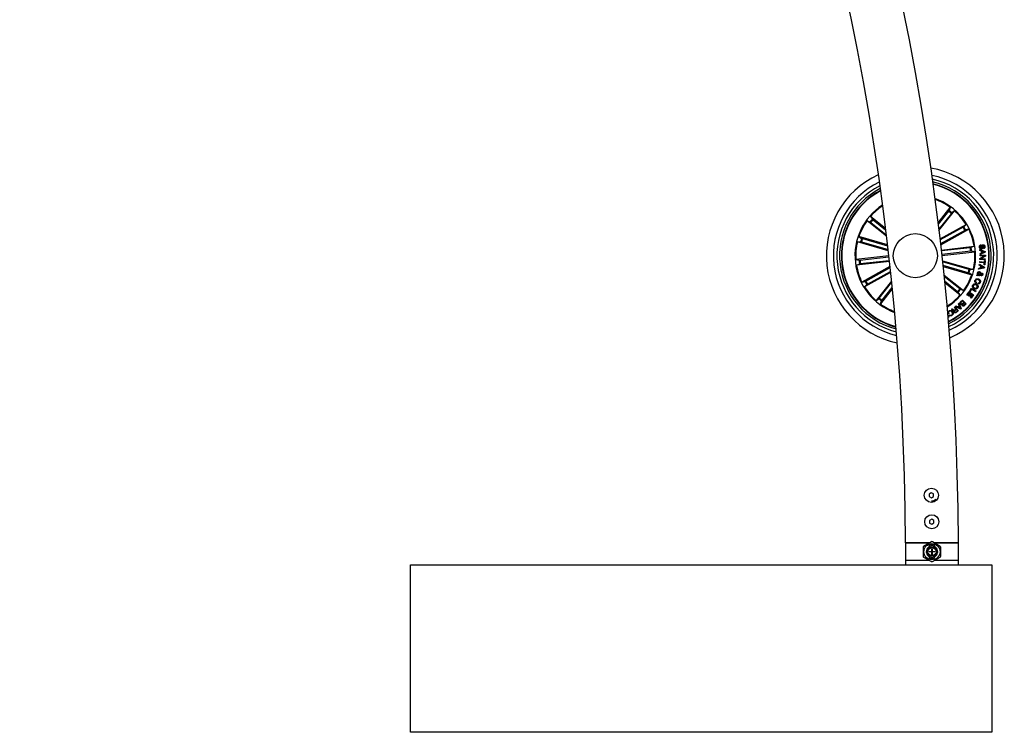
# Model space of a CAD drawing. Units: millimetres. Extents: x 0 to 1457, y 0 to 1030.
# Drawn here: x 771 to 827, y 373 to 413 of the extents above; entities that cross this region are included whole.
import ezdxf

# ---------------------------------------------------------------- set-up
doc = ezdxf.new("R2010")
doc.units = ezdxf.units.MM
doc.header["$LTSCALE"] = 10
doc.layers.add('S&C_vistas', color=1, linetype='Continuous')

msp = doc.modelspace()

# ---------------------------------------------------------------- linework, layer by layer
at = {"layer": 'S&C_vistas', "color": 7, "linetype": 'Continuous'}
for p, q in [((823.033, 401.871), (823.728, 402.743)), ((823.631, 402.532), (823.042, 401.795)), ((823.787, 402.408), (823.076, 401.518)), ((823.086, 401.441), (823.97, 402.55)), ((823.728, 402.743), (823.66, 402.572)), ((823.97, 402.55), (823.819, 402.445)), ((820.103, 401.116), (819.006, 401.991)), ((819.006, 401.991), (819.177, 401.922)), ((820.049, 401.555), (819.199, 402.232)), ((819.199, 402.232), (819.304, 402.081)), ((819.217, 401.893), (820.094, 401.194)), ((819.341, 402.049), (820.059, 401.476)), ((823.144, 400.956), (824.625, 401.775)), ((824.454, 401.618), (823.151, 400.897)), ((824.55, 401.444), (823.176, 400.684)), ((823.182, 400.625), (824.774, 401.504)), ((824.625, 401.775), (824.496, 401.643)), ((824.774, 401.504), (824.595, 401.465)), ((818.455, 400.792), (818.639, 400.794)), ((820.201, 400.289), (818.455, 400.792)), ((820.162, 400.622), (818.541, 401.089)), ((818.541, 401.089), (818.695, 400.99)), ((818.687, 400.783), (820.194, 400.349)), ((818.742, 400.974), (820.169, 400.563)), ((823.217, 400.327), (825.082, 400.538)), ((824.865, 400.458), (823.223, 400.273)), ((824.887, 400.26), (823.245, 400.075)), ((823.251, 400.02), (825.117, 400.23)), ((825.082, 400.538), (824.913, 400.465)), ((825.117, 400.23), (824.936, 400.263)), ((825.404, 400.299), (825.402, 400.35)), ((825.402, 400.35), (825.709, 400.249)), ((825.497, 400.267), (825.404, 400.299)), ((825.414, 400.122), (825.503, 400.158)), ((825.418, 400.066), (825.414, 400.122)), ((825.712, 400.197), (825.418, 400.066)), ((825.472, 400.623), (825.478, 400.576)), ((825.503, 400.158), (825.497, 400.267)), ((825.536, 400.256), (825.541, 400.173)), ((825.661, 400.22), (825.536, 400.256)), ((825.541, 400.173), (825.661, 400.22)), ((825.606, 400.401), (825.6, 400.447)), ((825.709, 400.249), (825.712, 400.197)), ((820.235, 399.991), (818.37, 399.781)), ((818.37, 399.781), (818.551, 399.748)), ((820.27, 399.684), (818.405, 399.474)), ((818.6, 399.752), (820.242, 399.937)), ((818.622, 399.554), (820.264, 399.739)), ((823.284, 399.723), (825.032, 399.219)), ((824.8, 399.229), (823.291, 399.664)), ((825.395, 399.62), (825.4, 399.668)), ((825.657, 399.593), (825.395, 399.62)), ((825.4, 399.668), (825.662, 399.641)), ((825.411, 399.85), (825.653, 399.989)), ((825.411, 399.795), (825.411, 399.85)), ((825.713, 399.787), (825.411, 399.795)), ((825.416, 399.996), (825.417, 400.043)), ((825.653, 399.989), (825.416, 399.996)), ((825.417, 400.043), (825.72, 400.035)), ((825.718, 399.982), (825.475, 399.841)), ((825.475, 399.841), (825.714, 399.834)), ((825.647, 399.494), (825.657, 399.593)), ((825.662, 399.641), (825.672, 399.74)), ((825.672, 399.74), (825.712, 399.736)), ((825.712, 399.736), (825.687, 399.49)), ((825.714, 399.834), (825.713, 399.787)), ((825.72, 400.035), (825.718, 399.982)), ((818.405, 399.474), (818.573, 399.546)), ((820.303, 399.386), (818.713, 398.507)), ((820.339, 399.053), (818.862, 398.237)), ((818.936, 398.568), (820.309, 399.327)), ((819.033, 398.394), (820.333, 399.112)), ((824.745, 399.038), (823.314, 399.45)), ((823.32, 399.391), (824.946, 398.922)), ((824.946, 398.922), (824.792, 399.022)), ((825.032, 399.219), (824.848, 399.217)), ((825.653, 399.304), (825.337, 399.243)), ((825.337, 399.243), (825.346, 399.3)), ((825.346, 399.3), (825.441, 399.315)), ((825.375, 399.471), (825.387, 399.523)), ((825.459, 399.42), (825.375, 399.471)), ((825.387, 399.523), (825.663, 399.357)), ((825.441, 399.315), (825.459, 399.42)), ((825.497, 399.398), (825.483, 399.322)), ((825.483, 399.322), (825.607, 399.34)), ((825.607, 399.34), (825.497, 399.398)), ((825.687, 399.49), (825.647, 399.494)), ((825.663, 399.357), (825.653, 399.304)), ((818.713, 398.507), (818.892, 398.546)), ((820.391, 398.558), (819.517, 397.462)), ((819.7, 397.603), (820.399, 398.48)), ((823.371, 398.905), (824.48, 398.021)), ((824.27, 398.118), (823.379, 398.828)), ((824.146, 397.963), (823.408, 398.551)), ((823.416, 398.475), (824.288, 397.779)), ((825.219, 398.484), (825.201, 398.439)), ((825.234, 398.863), (825.251, 398.915)), ((825.321, 398.897), (825.234, 398.863)), ((825.251, 398.915), (825.296, 398.931)), ((825.283, 398.41), (825.301, 398.455)), ((825.33, 398.949), (825.426, 398.99)), ((825.429, 398.945), (825.362, 398.919)), ((825.404, 398.9), (825.391, 398.855)), ((818.862, 398.237), (818.991, 398.368)), ((820.436, 398.119), (819.758, 397.269)), ((819.856, 397.479), (820.428, 398.197)), ((824.288, 397.779), (824.183, 397.93)), ((824.48, 398.021), (824.31, 398.089)), ((824.666, 397.777), (824.794, 397.959)), ((824.798, 397.892), (824.7, 397.753)), ((824.794, 397.959), (825.046, 397.781)), ((824.875, 397.838), (824.798, 397.892)), ((824.812, 397.983), (824.921, 398.162)), ((824.846, 397.963), (824.812, 397.983)), ((824.929, 398.099), (824.846, 397.963)), ((824.921, 398.162), (825.182, 398.002)), ((825.157, 397.96), (824.929, 398.099)), ((825.182, 398.002), (825.157, 397.96)), ((819.517, 397.462), (819.668, 397.566)), ((819.758, 397.269), (819.827, 397.439)), ((824.315, 397.384), (824.417, 397.486)), ((824.413, 397.44), (824.339, 397.366)), ((824.49, 397.362), (824.413, 397.44)), ((824.417, 397.486), (824.628, 397.274)), ((824.422, 397.295), (824.49, 397.362)), ((824.511, 397.341), (824.451, 397.281)), ((824.582, 397.271), (824.511, 397.341)), ((824.7, 397.753), (824.666, 397.777)), ((824.784, 397.709), (824.875, 397.838)), ((824.818, 397.685), (824.784, 397.709)), ((824.909, 397.814), (824.818, 397.685)), ((824.884, 397.624), (824.981, 397.762)), ((824.918, 397.6), (824.884, 397.624)), ((824.981, 397.762), (824.909, 397.814)), ((825.046, 397.781), (824.918, 397.6)), ((823.805, 396.965), (823.842, 396.991)), ((823.968, 396.923), (824.049, 396.981)), ((823.972, 397.086), (824.001, 397.107)), ((824.049, 396.981), (823.972, 397.086)), ((824.067, 396.956), (823.996, 396.904)), ((824.001, 397.107), (824.178, 396.865)), ((824.023, 397.123), (824.058, 397.157)), ((824.308, 396.97), (824.023, 397.123)), ((824.046, 396.807), (824.131, 396.869)), ((824.058, 397.157), (824.142, 397.107)), ((824.178, 396.865), (824.064, 396.781)), ((824.131, 396.869), (824.067, 396.956)), ((824.142, 397.107), (824.231, 397.183)), ((824.242, 397.15), (824.173, 397.09)), ((824.173, 397.09), (824.292, 397.022)), ((824.198, 397.276), (824.234, 397.303)), ((824.231, 397.183), (824.198, 397.276)), ((824.234, 397.303), (824.34, 396.998)), ((824.292, 397.022), (824.242, 397.15)), ((824.34, 396.998), (824.308, 396.97)), ((824.521, 397.21), (824.582, 397.271)), ((824.628, 397.274), (824.55, 397.197)), ((823.593, 396.611), (823.642, 396.515)), ((823.642, 396.515), (823.603, 396.495)), ((823.644, 396.731), (823.611, 396.711)), ((823.661, 396.628), (823.694, 396.649)), ((822.65, 386.553), (822.526, 386.479)), ((822.526, 386.479), (822.529, 386.335)), ((822.529, 386.335), (822.655, 386.265)), ((822.776, 386.483), (822.65, 386.553)), ((822.655, 386.265), (822.779, 386.339)), ((822.779, 386.339), (822.776, 386.483)), ((822.675, 385.053), (822.551, 384.979)), ((822.801, 384.983), (822.675, 385.053)), ((822.551, 384.979), (822.553, 384.835)), ((822.553, 384.835), (822.679, 384.765)), ((822.679, 384.765), (822.803, 384.839)), ((822.803, 384.839), (822.801, 384.983)), ((821.187, 383.709), (821.187, 382.709)), ((822.553, 383.709), (821.187, 383.709)), ((822.187, 383.469), (822.187, 382.949)), ((822.662, 383.772), (822.212, 383.512)), ((822.487, 383.431), (822.487, 383.465)), ((822.537, 383.568), (822.537, 383.496)), ((822.537, 383.498), (822.537, 383.468)), ((822.671, 383.363), (822.705, 383.363)), ((822.671, 383.256), (822.671, 383.363)), ((822.705, 383.363), (822.705, 383.255)), ((823.162, 383.512), (822.712, 383.772)), ((824.187, 383.709), (822.821, 383.709)), ((822.837, 383.496), (822.837, 383.568)), ((822.837, 383.468), (822.837, 383.498)), ((822.887, 383.465), (822.887, 383.431)), ((823.187, 382.949), (823.187, 383.469)), ((824.187, 382.709), (824.187, 383.709)), ((822.212, 382.906), (822.662, 382.646)), ((822.487, 382.953), (822.487, 382.987)), ((822.524, 383.223), (822.639, 383.223)), ((822.524, 383.195), (822.524, 383.223)), ((822.527, 383.209), (822.524, 383.209)), ((822.639, 383.195), (822.524, 383.195)), ((822.527, 383.223), (822.527, 383.209)), ((822.529, 383.199), (822.527, 383.209)), ((822.53, 383.223), (822.529, 383.198)), ((822.537, 382.951), (822.537, 382.921)), ((822.537, 382.922), (822.537, 382.85)), ((822.671, 383.039), (822.671, 383.162)), ((822.705, 383.07), (822.671, 383.069)), ((822.705, 383.039), (822.671, 383.039)), ((822.705, 383.299), (822.687, 383.3)), ((822.687, 383.241), (822.687, 383.3)), ((822.705, 383.163), (822.705, 383.039)), ((822.712, 382.646), (823.162, 382.906)), ((822.734, 383.223), (822.846, 383.223)), ((822.846, 383.195), (822.734, 383.195)), ((822.837, 382.921), (822.837, 382.951)), ((822.837, 382.85), (822.837, 382.922)), ((822.846, 383.223), (822.846, 383.195)), ((822.887, 382.987), (822.887, 382.953)), ((793.086, 372.96), (793.086, 382.46)), ((793.086, 382.46), (826.086, 382.46)), ((821.186, 382.709), (821.185, 382.46)), ((822.553, 382.709), (821.187, 382.709)), ((824.187, 382.709), (822.821, 382.709)), ((824.185, 382.46), (824.186, 382.709)), ((826.086, 382.46), (826.086, 372.96)), ((826.086, 372.96), (793.086, 372.96))]:
    msp.add_line(p, q, dxfattribs=at)
at = {"layer": 'S&C_vistas', "color": 7, "linetype": 'Continuous', "flags": 128}
for points in [[(822.487, 383.465), (822.532, 383.495), (822.537, 383.498)], [(822.837, 383.498), (822.842, 383.495), (822.887, 383.465)], [(822.537, 382.921), (822.532, 382.924), (822.487, 382.953)], [(822.887, 382.953), (822.842, 382.924), (822.837, 382.921)]]:
    msp.add_lwpolyline(points, dxfattribs=at)
at = {"layer": 'S&C_vistas', "color": 7, "linetype": 'Continuous'}
for centre, radius in [((821.743, 400.006), 1.25), ((822.653, 386.409), 0.4), ((822.677, 384.909), 0.4), ((822.687, 383.209), 0.457), ((822.687, 383.209), 0.281), ((822.687, 383.209), 0.231)]:
    msp.add_circle(centre, radius, dxfattribs=at)
for centre, radius, start, end in [((672.687, 383.209), 151.5, 0.18911, 89.8109), ((672.687, 383.209), 148.5, 0.19292, 89.8071), ((821.743, 400.006), 5.05, 114.6319, 258.2267), ((821.743, 400.006), 5.05, 292.7899, 80.0687), ((821.743, 400.006), 4.65, 116.0911, 256.7675), ((821.743, 400.006), 4.65, 294.4098, 78.4488), ((821.743, 400.006), 4.45, 295.3301, 77.5285), ((821.743, 400.006), 4.3, 296.0778, 76.7809), ((821.743, 400.006), 4.199, 296.6098, 76.2489), ((821.743, 400.006), 4.175, 296.7431, 76.1156), ((821.743, 400.006), 4.45, 116.9305, 255.9282), ((821.743, 400.006), 4.3, 117.6171, 255.2415), ((821.743, 400.006), 4.199, 118.1081, 186.4293), ((821.743, 400.006), 4.175, 118.2314, 186.4293), ((821.743, 400.006), 3.425, 6.4293, 71.0424), ((821.743, 400.006), 3.381, 54.0496, 70.6685), ((821.743, 400.006), 3.425, 122.9924, 249.8662), ((821.743, 400.006), 3.381, 123.3475, 138.8091), ((821.743, 400.006), 3.154, 49.6208, 53.2379), ((821.743, 400.006), 3.203, 49.6099, 53.2488), ((821.743, 400.006), 3.381, 31.5496, 48.8091), ((821.743, 400.006), 3.381, 144.0496, 161.3091), ((821.743, 400.006), 3.203, 139.6099, 143.2488), ((821.743, 400.006), 3.154, 139.6208, 143.2379), ((821.743, 400.006), 3.154, 27.1208, 30.7379), ((821.743, 400.006), 3.203, 27.1099, 30.7488), ((821.743, 400.006), 3.381, 9.0496, 26.3091), ((821.743, 400.006), 3.381, 166.5496, 183.8091), ((821.743, 400.006), 3.203, 162.1099, 165.7488), ((821.743, 400.006), 3.154, 162.1208, 165.7379), ((821.743, 400.006), 3.425, 301.8163, 6.4293), ((821.743, 400.006), 3.154, 4.6208, 8.2379), ((821.743, 400.006), 3.203, 4.6099, 8.2488), ((821.743, 400.006), 3.381, 346.5496, 3.8091), ((821.743, 400.006), 3.203, 184.6099, 188.2488), ((821.743, 400.006), 3.154, 184.6208, 188.2379), ((821.743, 400.006), 4.199, 186.4293, 254.7506), ((821.743, 400.006), 4.175, 186.4293, 254.6272), ((821.743, 400.006), 3.381, 189.0496, 206.3091), ((821.743, 400.006), 3.154, 342.1208, 345.7379), ((821.743, 400.006), 3.203, 342.1099, 345.7488), ((821.743, 400.006), 3.203, 207.1099, 210.7488), ((821.743, 400.006), 3.154, 207.1208, 210.7379), ((821.743, 400.006), 3.381, 324.0496, 341.3091), ((821.743, 400.006), 3.381, 211.5496, 228.8091), ((821.743, 400.006), 3.154, 319.6208, 323.2379), ((821.743, 400.006), 3.203, 319.6099, 323.2488), ((821.743, 400.006), 3.203, 229.6099, 233.2488), ((821.743, 400.006), 3.154, 229.6208, 233.2379), ((821.743, 400.006), 3.381, 302.1901, 318.8091), ((821.743, 400.006), 3.381, 234.0496, 249.5111), ((822.237, 383.469), 0.05, 120, 180), ((822.687, 383.209), 0.325, 127.9799, 232.0201), ((822.687, 383.209), 0.299, 120.1224, 132), ((822.687, 383.209), 0.325, 62.5136, 117.4864), ((822.687, 383.729), 0.05, 60, 120), ((822.687, 383.209), 0.299, 48, 59.8776), ((822.687, 383.209), 0.325, 307.9799, 52.0201), ((823.137, 383.469), 0.05, 0, 60), ((822.237, 382.949), 0.05, 180, 240), ((822.687, 383.209), 0.299, 228, 239.8776), ((822.687, 383.209), 0.325, 242.5136, 297.4864), ((822.687, 383.209), 0.0495, 108.623, 163.4774), ((822.687, 383.209), 0.0495, 196.9687, 251.377), ((822.687, 383.209), 0.0495, 16.5226, 68.9454), ((822.687, 383.209), 0.0495, 291.0546, 343.0313), ((822.687, 383.209), 0.299, 300.1224, 312), ((823.137, 382.949), 0.05, 300, 0), ((822.687, 382.69), 0.05, 240, 300)]:
    msp.add_arc(centre, radius, start, end, dxfattribs=at)
for centre, major_axis, ratio, start_param, end_param in [((822.687, 383.311), (0, 0.303), 0.942205, 0.529221, 0.553464), ((822.687, 383.133), (0, 0.463), 0.986309, 5.962142, 6.604229), ((822.687, 383.311), (0, 0.303), 0.942205, 5.729721, 5.753964), ((822.687, 383.108), (0, 0.303), 0.942205, 2.588128, 2.612371), ((822.687, 383.286), (0, 0.463), 0.986309, 2.820549, 3.462636), ((822.687, 383.108), (0, 0.303), 0.942205, 3.670814, 3.695057)]:
    msp.add_ellipse(centre, major_axis=major_axis, ratio=ratio, start_param=start_param, end_param=end_param, dxfattribs=at)
for points, knots in [([(823.631, 402.532), (823.634, 402.537), (823.641, 402.546), (823.65, 402.558), (823.657, 402.567), (823.659, 402.571), (823.66, 402.572), (823.66, 402.572)], [0, 0, 0, 0, 0.241301, 0.482367, 0.72343, 0.96461, 1, 1, 1, 1]), ([(823.819, 402.445), (823.818, 402.444), (823.815, 402.442), (823.808, 402.434), (823.799, 402.423), (823.791, 402.414), (823.787, 402.409), (823.787, 402.408)], [0, 0, 0, 0, 0.241435, 0.482889, 0.724108, 0.965337, 1, 1, 1, 1]), ([(819.217, 401.893), (819.212, 401.897), (819.204, 401.904), (819.192, 401.913), (819.182, 401.919), (819.178, 401.922), (819.177, 401.922), (819.177, 401.922)], [0, 0, 0, 0, 0.241252, 0.482424, 0.723396, 0.964565, 1, 1, 1, 1]), ([(819.304, 402.081), (819.305, 402.08), (819.307, 402.078), (819.315, 402.07), (819.326, 402.061), (819.335, 402.054), (819.34, 402.05), (819.341, 402.049)], [0, 0, 0, 0, 0.241493, 0.483019, 0.724162, 0.965293, 1, 1, 1, 1]), ([(824.454, 401.618), (824.459, 401.621), (824.469, 401.626), (824.482, 401.634), (824.491, 401.64), (824.495, 401.643), (824.496, 401.643), (824.496, 401.643)], [0, 0, 0, 0, 0.2412404, 0.4824483, 0.723534, 0.9646353, 1, 1, 1, 1]), ([(824.595, 401.465), (824.593, 401.465), (824.59, 401.464), (824.58, 401.459), (824.567, 401.453), (824.557, 401.447), (824.551, 401.444), (824.55, 401.444)], [0, 0, 0, 0, 0.241457, 0.482988, 0.724281, 0.965175, 1, 1, 1, 1]), ([(818.687, 400.783), (818.681, 400.784), (818.671, 400.787), (818.656, 400.791), (818.645, 400.794), (818.64, 400.794), (818.639, 400.794), (818.639, 400.794)], [0, 0, 0, 0, 0.241245, 0.482425, 0.72334, 0.964617, 1, 1, 1, 1]), ([(818.695, 400.99), (818.697, 400.989), (818.699, 400.988), (818.71, 400.984), (818.723, 400.98), (818.735, 400.976), (818.741, 400.974), (818.742, 400.974)], [0, 0, 0, 0, 0.241464, 0.482959, 0.7241, 0.965024, 1, 1, 1, 1]), ([(824.865, 400.458), (824.87, 400.458), (824.881, 400.46), (824.896, 400.462), (824.907, 400.464), (824.912, 400.465), (824.913, 400.465), (824.913, 400.465)], [0, 0, 0, 0, 0.241137, 0.482237, 0.723454, 0.964657, 1, 1, 1, 1]), ([(824.936, 400.263), (824.935, 400.263), (824.931, 400.264), (824.92, 400.263), (824.906, 400.262), (824.894, 400.261), (824.888, 400.26), (824.887, 400.26)], [0, 0, 0, 0, 0.241585, 0.482974, 0.724389, 0.965476, 1, 1, 1, 1]), ([(825.381, 400.484), (825.38, 400.501), (825.377, 400.536), (825.395, 400.584), (825.431, 400.615), (825.458, 400.62), (825.472, 400.623)], [0, 0, 0, 0, 0.2807221, 0.5602693, 0.7794636, 1, 1, 1, 1]), ([(825.487, 400.373), (825.476, 400.373), (825.455, 400.372), (825.426, 400.388), (825.395, 400.424), (825.387, 400.459), (825.381, 400.484)], [0, 0, 0, 0, 0.186917, 0.373412, 0.560783, 1, 1, 1, 1]), ([(825.478, 400.576), (825.467, 400.574), (825.444, 400.569), (825.417, 400.534), (825.419, 400.504), (825.42, 400.486)], [0, 0, 0, 0, 0.281265, 0.559609, 1, 1, 1, 1]), ([(825.42, 400.486), (825.423, 400.469), (825.427, 400.449), (825.443, 400.428), (825.453, 400.421), (825.466, 400.418), (825.474, 400.419), (825.478, 400.419)], [0, 0, 0, 0, 0.498776, 0.624163, 0.749289, 0.874532, 1, 1, 1, 1]), ([(825.478, 400.419), (825.484, 400.42), (825.494, 400.423), (825.51, 400.439), (825.514, 400.478), (825.519, 400.531), (825.525, 400.586), (825.554, 400.622), (825.575, 400.627), (825.586, 400.63)], [0, 0, 0, 0, 0.062518, 0.12474, 0.249545, 0.500988, 0.750944, 0.875524, 1, 1, 1, 1]), ([(825.596, 400.584), (825.591, 400.583), (825.583, 400.581), (825.574, 400.574), (825.567, 400.559), (825.564, 400.523), (825.559, 400.47), (825.551, 400.414), (825.519, 400.381), (825.498, 400.376), (825.487, 400.373)], [0, 0, 0, 0, 0.062303, 0.093516, 0.124847, 0.250244, 0.501361, 0.750708, 0.875328, 1, 1, 1, 1]), ([(825.586, 400.63), (825.596, 400.631), (825.616, 400.632), (825.645, 400.619), (825.675, 400.587), (825.683, 400.554), (825.689, 400.531)], [0, 0, 0, 0, 0.1873205, 0.3741218, 0.5613154, 1, 1, 1, 1]), ([(825.65, 400.528), (825.647, 400.543), (825.643, 400.561), (825.628, 400.578), (825.615, 400.585), (825.604, 400.585), (825.596, 400.584)], [0, 0, 0, 0, 0.4990659, 0.624734, 0.7503283, 1, 1, 1, 1]), ([(825.6, 400.447), (825.609, 400.45), (825.629, 400.456), (825.652, 400.486), (825.651, 400.512), (825.65, 400.528)], [0, 0, 0, 0, 0.281475, 0.56032, 1, 1, 1, 1]), ([(825.689, 400.531), (825.69, 400.514), (825.692, 400.482), (825.677, 400.437), (825.644, 400.408), (825.619, 400.403), (825.606, 400.401)], [0, 0, 0, 0, 0.2808438, 0.5604772, 0.7796773, 1, 1, 1, 1]), ([(818.551, 399.748), (818.552, 399.748), (818.555, 399.748), (818.566, 399.749), (818.581, 399.75), (818.593, 399.751), (818.599, 399.752), (818.6, 399.752)], [0, 0, 0, 0, 0.241496, 0.482913, 0.724357, 0.965472, 1, 1, 1, 1]), ([(818.622, 399.554), (818.617, 399.553), (818.605, 399.552), (818.591, 399.55), (818.579, 399.548), (818.575, 399.547), (818.574, 399.546), (818.573, 399.546)], [0, 0, 0, 0, 0.241134, 0.482237, 0.723454, 0.964656, 1, 1, 1, 1]), ([(824.792, 399.022), (824.79, 399.023), (824.787, 399.024), (824.777, 399.028), (824.763, 399.032), (824.752, 399.036), (824.746, 399.037), (824.745, 399.038)], [0, 0, 0, 0, 0.241464, 0.482959, 0.7241, 0.965024, 1, 1, 1, 1]), ([(824.8, 399.229), (824.805, 399.227), (824.816, 399.224), (824.831, 399.221), (824.842, 399.218), (824.846, 399.217), (824.848, 399.217), (824.848, 399.217)], [0, 0, 0, 0, 0.2412505, 0.4824252, 0.7233404, 0.964617, 1, 1, 1, 1]), ([(825.296, 398.931), (825.29, 398.939), (825.277, 398.953), (825.271, 398.988), (825.276, 399.012), (825.278, 399.027)], [0, 0, 0, 0, 0.278776, 0.559641, 1, 1, 1, 1]), ([(825.278, 399.027), (825.283, 399.04), (825.291, 399.067), (825.321, 399.094), (825.356, 399.102), (825.378, 399.099), (825.389, 399.097)], [0, 0, 0, 0, 0.281126, 0.558857, 0.779628, 1, 1, 1, 1]), ([(825.315, 399.017), (825.314, 399.011), (825.311, 398.997), (825.315, 398.973), (825.324, 398.958), (825.33, 398.949)], [0, 0, 0, 0, 0.280293, 0.560555, 1, 1, 1, 1]), ([(825.375, 399.053), (825.368, 399.054), (825.354, 399.057), (825.335, 399.047), (825.321, 399.033), (825.317, 399.023), (825.315, 399.017)], [0, 0, 0, 0, 0.279248, 0.558559, 0.77931, 1, 1, 1, 1]), ([(825.426, 398.99), (825.421, 399.005), (825.415, 399.027), (825.393, 399.046), (825.381, 399.051), (825.375, 399.053)], [0, 0, 0, 0, 0.5595036, 0.7796471, 1, 1, 1, 1]), ([(825.389, 399.097), (825.4, 399.093), (825.422, 399.085), (825.447, 399.05), (825.454, 399.021), (825.458, 399.003)], [0, 0, 0, 0, 0.2799765, 0.5591037, 1, 1, 1, 1]), ([(825.458, 399.003), (825.466, 399.006), (825.479, 399.012), (825.497, 399.019), (825.514, 399.021), (825.525, 399.018), (825.53, 399.017)], [0, 0, 0, 0, 0.3404092, 0.560845, 0.7796239, 1, 1, 1, 1]), ([(825.53, 399.017), (825.54, 399.013), (825.558, 399.005), (825.573, 398.98), (825.576, 398.954), (825.573, 398.939), (825.571, 398.931)], [0, 0, 0, 0, 0.279139, 0.558553, 0.779041, 1, 1, 1, 1]), ([(818.892, 398.546), (818.894, 398.547), (818.897, 398.548), (818.907, 398.552), (818.919, 398.559), (818.93, 398.565), (818.936, 398.568), (818.936, 398.568)], [0, 0, 0, 0, 0.2414559, 0.4829804, 0.7242812, 0.965165, 1, 1, 1, 1]), ([(825.201, 398.439), (825.184, 398.449), (825.151, 398.47), (825.124, 398.519), (825.122, 398.57), (825.132, 398.599), (825.137, 398.613)], [0, 0, 0, 0, 0.280263, 0.55913, 0.779216, 1, 1, 1, 1]), ([(825.137, 398.613), (825.147, 398.634), (825.167, 398.674), (825.227, 398.702), (825.285, 398.703), (825.318, 398.692), (825.335, 398.686)], [0, 0, 0, 0, 0.279873, 0.55835, 0.77892, 1, 1, 1, 1]), ([(825.172, 398.595), (825.168, 398.583), (825.161, 398.558), (825.17, 398.522), (825.192, 398.497), (825.21, 398.488), (825.219, 398.484)], [0, 0, 0, 0, 0.280228, 0.559223, 0.779271, 1, 1, 1, 1]), ([(825.319, 398.64), (825.304, 398.645), (825.273, 398.655), (825.226, 398.653), (825.189, 398.63), (825.178, 398.606), (825.172, 398.595)], [0, 0, 0, 0, 0.280992, 0.560618, 0.779808, 1, 1, 1, 1]), ([(825.427, 398.493), (825.42, 398.477), (825.404, 398.447), (825.366, 398.415), (825.323, 398.403), (825.296, 398.408), (825.283, 398.41)], [0, 0, 0, 0, 0.280348, 0.559951, 0.779746, 1, 1, 1, 1]), ([(825.301, 398.455), (825.312, 398.454), (825.333, 398.451), (825.369, 398.468), (825.382, 398.493), (825.39, 398.508)], [0, 0, 0, 0, 0.281014, 0.56096, 1, 1, 1, 1]), ([(825.39, 398.508), (825.395, 398.523), (825.404, 398.554), (825.378, 398.609), (825.341, 398.628), (825.319, 398.64)], [0, 0, 0, 0, 0.2803775, 0.5598819, 1, 1, 1, 1]), ([(825.391, 398.855), (825.382, 398.858), (825.367, 398.862), (825.349, 398.874), (825.335, 398.885), (825.325, 398.893), (825.321, 398.897)], [0, 0, 0, 0, 0.339911, 0.559758, 0.779805, 1, 1, 1, 1]), ([(825.335, 398.686), (825.355, 398.676), (825.395, 398.655), (825.434, 398.602), (825.444, 398.544), (825.433, 398.51), (825.427, 398.493)], [0, 0, 0, 0, 0.280363, 0.559864, 0.779563, 1, 1, 1, 1]), ([(825.362, 398.919), (825.369, 398.915), (825.383, 398.907), (825.398, 398.902), (825.404, 398.9)], [0, 0, 0, 0, 0.560303, 1, 1, 1, 1]), ([(825.487, 398.871), (825.479, 398.875), (825.462, 398.882), (825.441, 398.909), (825.434, 398.931), (825.429, 398.945)], [0, 0, 0, 0, 0.279489, 0.559702, 1, 1, 1, 1]), ([(825.516, 398.973), (825.511, 398.973), (825.501, 398.975), (825.485, 398.968), (825.473, 398.963), (825.465, 398.96)], [0, 0, 0, 0, 0.278362, 0.558822, 1, 1, 1, 1]), ([(825.465, 398.96), (825.469, 398.95), (825.475, 398.936), (825.488, 398.921), (825.496, 398.918), (825.5, 398.916)], [0, 0, 0, 0, 0.560907, 0.780645, 1, 1, 1, 1]), ([(825.571, 398.931), (825.567, 398.921), (825.56, 398.901), (825.539, 398.879), (825.513, 398.867), (825.496, 398.87), (825.487, 398.871)], [0, 0, 0, 0, 0.280777, 0.560746, 0.780207, 1, 1, 1, 1]), ([(825.5, 398.916), (825.504, 398.915), (825.513, 398.915), (825.524, 398.921), (825.531, 398.93), (825.533, 398.936), (825.534, 398.939)], [0, 0, 0, 0, 0.27855, 0.55862, 0.779184, 1, 1, 1, 1]), ([(825.534, 398.939), (825.535, 398.943), (825.536, 398.951), (825.533, 398.962), (825.525, 398.97), (825.519, 398.972), (825.516, 398.973)], [0, 0, 0, 0, 0.280128, 0.559624, 0.779226, 1, 1, 1, 1]), ([(819.033, 398.394), (819.028, 398.391), (819.018, 398.386), (819.005, 398.378), (818.995, 398.372), (818.992, 398.369), (818.991, 398.368), (818.991, 398.368)], [0, 0, 0, 0, 0.24126, 0.482497, 0.723409, 0.964635, 1, 1, 1, 1]), ([(824.183, 397.93), (824.182, 397.931), (824.18, 397.934), (824.172, 397.941), (824.161, 397.951), (824.151, 397.958), (824.146, 397.962), (824.146, 397.963)], [0, 0, 0, 0, 0.241497, 0.483022, 0.72415, 0.965294, 1, 1, 1, 1]), ([(824.27, 398.118), (824.274, 398.115), (824.283, 398.108), (824.295, 398.099), (824.304, 398.092), (824.309, 398.09), (824.31, 398.089), (824.31, 398.089)], [0, 0, 0, 0, 0.241229, 0.482391, 0.723361, 0.964633, 1, 1, 1, 1]), ([(825.077, 398.127), (825.058, 398.14), (825.019, 398.165), (824.988, 398.223), (824.985, 398.284), (825, 398.317), (825.007, 398.333)], [0, 0, 0, 0, 0.279985, 0.559609, 0.779403, 1, 1, 1, 1]), ([(825.007, 398.333), (825.019, 398.353), (825.043, 398.391), (825.105, 398.415), (825.164, 398.414), (825.197, 398.4), (825.213, 398.393)], [0, 0, 0, 0, 0.279846, 0.558602, 0.779218, 1, 1, 1, 1]), ([(825.044, 398.314), (825.038, 398.299), (825.026, 398.269), (825.041, 398.224), (825.068, 398.192), (825.09, 398.179), (825.101, 398.173)], [0, 0, 0, 0, 0.2796989, 0.5581693, 0.7789405, 1, 1, 1, 1]), ([(825.19, 398.348), (825.175, 398.354), (825.146, 398.366), (825.101, 398.365), (825.064, 398.346), (825.051, 398.325), (825.044, 398.314)], [0, 0, 0, 0, 0.280618, 0.560437, 0.779816, 1, 1, 1, 1]), ([(825.286, 398.191), (825.273, 398.171), (825.249, 398.132), (825.187, 398.107), (825.127, 398.106), (825.094, 398.12), (825.077, 398.127)], [0, 0, 0, 0, 0.280003, 0.558667, 0.77916, 1, 1, 1, 1]), ([(825.101, 398.173), (825.115, 398.167), (825.145, 398.155), (825.191, 398.157), (825.229, 398.178), (825.242, 398.199), (825.248, 398.21)], [0, 0, 0, 0, 0.280456, 0.560191, 0.779643, 1, 1, 1, 1]), ([(825.248, 398.21), (825.254, 398.225), (825.265, 398.255), (825.244, 398.311), (825.21, 398.334), (825.19, 398.348)], [0, 0, 0, 0, 0.2803952, 0.5602964, 1, 1, 1, 1]), ([(825.213, 398.393), (825.232, 398.381), (825.27, 398.357), (825.302, 398.3), (825.307, 398.24), (825.293, 398.208), (825.286, 398.191)], [0, 0, 0, 0, 0.28011, 0.559725, 0.779522, 1, 1, 1, 1]), ([(819.668, 397.566), (819.669, 397.567), (819.671, 397.569), (819.679, 397.577), (819.688, 397.588), (819.696, 397.598), (819.7, 397.603), (819.7, 397.603)], [0, 0, 0, 0, 0.241433, 0.482894, 0.72411, 0.965337, 1, 1, 1, 1]), ([(819.856, 397.479), (819.852, 397.475), (819.845, 397.466), (819.836, 397.454), (819.83, 397.445), (819.827, 397.441), (819.827, 397.44), (819.827, 397.439)], [0, 0, 0, 0, 0.2413136, 0.4823757, 0.7234349, 0.9646109, 1, 1, 1, 1]), ([(824.312, 397.259), (824.304, 397.27), (824.287, 397.291), (824.284, 397.328), (824.294, 397.361), (824.308, 397.376), (824.315, 397.384)], [0, 0, 0, 0, 0.279541, 0.559085, 0.779196, 1, 1, 1, 1]), ([(824.339, 397.366), (824.333, 397.359), (824.321, 397.346), (824.317, 397.321), (824.323, 397.299), (824.332, 397.289), (824.337, 397.284)], [0, 0, 0, 0, 0.280489, 0.559402, 0.77932, 1, 1, 1, 1]), ([(823.611, 396.711), (823.604, 396.728), (823.591, 396.762), (823.598, 396.814), (823.624, 396.854), (823.648, 396.87), (823.659, 396.879)], [0, 0, 0, 0, 0.280263, 0.559286, 0.779307, 1, 1, 1, 1]), ([(823.672, 396.851), (823.662, 396.843), (823.641, 396.828), (823.628, 396.792), (823.63, 396.758), (823.639, 396.74), (823.644, 396.731)], [0, 0, 0, 0, 0.279997, 0.559072, 0.779265, 1, 1, 1, 1]), ([(823.659, 396.879), (823.679, 396.888), (823.719, 396.908), (823.783, 396.894), (823.829, 396.86), (823.849, 396.832), (823.858, 396.817)], [0, 0, 0, 0, 0.279761, 0.558209, 0.778877, 1, 1, 1, 1]), ([(823.827, 396.795), (823.817, 396.809), (823.797, 396.837), (823.756, 396.865), (823.709, 396.87), (823.684, 396.857), (823.672, 396.851)], [0, 0, 0, 0, 0.280958, 0.560764, 0.779913, 1, 1, 1, 1]), ([(823.804, 396.634), (823.818, 396.645), (823.846, 396.666), (823.858, 396.73), (823.839, 396.77), (823.827, 396.795)], [0, 0, 0, 0, 0.280496, 0.559892, 1, 1, 1, 1]), ([(823.838, 396.941), (823.833, 396.947), (823.823, 396.956), (823.811, 396.962), (823.805, 396.965)], [0, 0, 0, 0, 0.560211, 1, 1, 1, 1]), ([(823.858, 396.817), (823.869, 396.797), (823.889, 396.757), (823.889, 396.693), (823.863, 396.639), (823.834, 396.619), (823.819, 396.608)], [0, 0, 0, 0, 0.280414, 0.559914, 0.779569, 1, 1, 1, 1]), ([(823.941, 396.883), (823.936, 396.881), (823.926, 396.877), (823.909, 396.876), (823.894, 396.883), (823.868, 396.903), (823.852, 396.924), (823.838, 396.941)], [0, 0, 0, 0, 0.12509, 0.249773, 0.374347, 0.499464, 1, 1, 1, 1]), ([(823.842, 396.991), (823.848, 396.987), (823.86, 396.98), (823.875, 396.959), (823.887, 396.945), (823.895, 396.937)], [0, 0, 0, 0, 0.2774315, 0.5585993, 1, 1, 1, 1]), ([(823.895, 396.937), (823.9, 396.932), (823.912, 396.921), (823.932, 396.909), (823.953, 396.913), (823.963, 396.919), (823.968, 396.923)], [0, 0, 0, 0, 0.2812657, 0.5598684, 0.7794467, 1, 1, 1, 1]), ([(823.944, 396.791), (823.939, 396.798), (823.928, 396.814), (823.924, 396.84), (823.929, 396.864), (823.937, 396.877), (823.941, 396.883)], [0, 0, 0, 0, 0.280414, 0.559897, 0.779666, 1, 1, 1, 1]), ([(824.064, 396.781), (824.053, 396.774), (824.032, 396.761), (823.995, 396.756), (823.963, 396.768), (823.95, 396.783), (823.944, 396.791)], [0, 0, 0, 0, 0.280746, 0.559958, 0.779685, 1, 1, 1, 1]), ([(823.996, 396.904), (823.982, 396.893), (823.965, 396.878), (823.956, 396.853), (823.957, 396.835), (823.964, 396.824), (823.969, 396.816)], [0, 0, 0, 0, 0.498834, 0.624303, 0.749714, 1, 1, 1, 1]), ([(823.969, 396.816), (823.975, 396.81), (823.986, 396.798), (824.009, 396.791), (824.03, 396.796), (824.041, 396.804), (824.046, 396.807)], [0, 0, 0, 0, 0.280084, 0.558768, 0.778997, 1, 1, 1, 1]), ([(824.402, 397.246), (824.393, 397.242), (824.377, 397.233), (824.342, 397.235), (824.323, 397.25), (824.312, 397.259)], [0, 0, 0, 0, 0.281016, 0.56098, 1, 1, 1, 1]), ([(824.337, 397.284), (824.343, 397.278), (824.353, 397.27), (824.369, 397.267), (824.394, 397.27), (824.41, 397.284), (824.422, 397.295)], [0, 0, 0, 0, 0.250403, 0.375993, 0.501659, 1, 1, 1, 1]), ([(824.417, 397.168), (824.412, 397.174), (824.402, 397.186), (824.393, 397.214), (824.398, 397.234), (824.402, 397.246)], [0, 0, 0, 0, 0.281014, 0.561586, 1, 1, 1, 1]), ([(824.55, 397.197), (824.532, 397.177), (824.509, 397.152), (824.47, 397.145), (824.444, 397.148), (824.428, 397.16), (824.417, 397.168)], [0, 0, 0, 0, 0.4997858, 0.6253616, 0.7511311, 1, 1, 1, 1]), ([(824.451, 397.281), (824.439, 397.268), (824.425, 397.253), (824.422, 397.229), (824.424, 397.213), (824.432, 397.203), (824.437, 397.197)], [0, 0, 0, 0, 0.498976, 0.624614, 0.750216, 1, 1, 1, 1]), ([(824.437, 397.197), (824.444, 397.191), (824.453, 397.183), (824.469, 397.179), (824.494, 397.185), (824.509, 397.199), (824.521, 397.21)], [0, 0, 0, 0, 0.2500815, 0.3753234, 0.5007639, 1, 1, 1, 1]), ([(823.819, 396.608), (823.805, 396.601), (823.775, 396.586), (823.728, 396.585), (823.688, 396.6), (823.67, 396.619), (823.661, 396.628)], [0, 0, 0, 0, 0.280267, 0.559761, 0.779737, 1, 1, 1, 1]), ([(823.694, 396.649), (823.703, 396.641), (823.719, 396.625), (823.751, 396.618), (823.78, 396.621), (823.796, 396.63), (823.804, 396.634)], [0, 0, 0, 0, 0.280156, 0.559228, 0.779468, 1, 1, 1, 1]), ([(822.906, 386.165), (822.867, 386.137), (822.794, 386.083), (822.703, 386.076), (822.659, 386.072)], [0, 0, 0, 0, 0.522471, 1, 1, 1, 1]), ([(821.187, 383.709), (821.187, 383.709), (821.18, 383.709), (821.206, 383.709), (821.269, 383.709), (821.377, 383.709), (821.521, 383.709), (821.699, 383.709), (821.903, 383.709), (822.131, 383.709), (822.35, 383.709), (822.494, 383.709), (822.553, 383.709)], [0, 0, 0, 0, 0.008783, 0.121069, 0.236613, 0.348896, 0.464442, 0.576727, 0.692271, 0.804554, 0.920095, 1, 1, 1, 1]), ([(822.821, 383.709), (822.841, 383.709), (822.943, 383.709), (823.128, 383.709), (823.363, 383.709), (823.58, 383.709), (823.77, 383.709), (823.931, 383.709), (824.056, 383.709), (824.141, 383.709), (824.184, 383.709), (824.182, 383.709), (824.181, 383.709)], [0, 0, 0, 0, 0.026821, 0.139115, 0.254672, 0.366975, 0.482533, 0.594833, 0.710392, 0.82269, 0.938248, 1, 1, 1, 1]), ([(822.604, 383.195), (822.601, 383.203), (822.598, 383.213), (822.6, 383.222), (822.6, 383.223)], [0, 0, 0, 0, 0.885844, 1, 1, 1, 1]), ([(822.655, 383.075), (822.668, 383.073), (822.685, 383.07), (822.701, 383.076), (822.705, 383.078)], [0, 0, 0, 0, 0.763004, 1, 1, 1, 1]), ([(822.671, 383.31), (822.674, 383.311), (822.684, 383.316), (822.696, 383.314), (822.705, 383.313)], [0, 0, 0, 0, 0.2816288, 1, 1, 1, 1]), ([(822.705, 383.148), (822.7, 383.145), (822.69, 383.14), (822.678, 383.14), (822.671, 383.14)], [0, 0, 0, 0, 0.402972, 1, 1, 1, 1]), ([(822.687, 383.241), (822.691, 383.242), (822.701, 383.244), (822.717, 383.239), (822.73, 383.227), (822.739, 383.21), (822.738, 383.197), (822.737, 383.191)], [0, 0, 0, 0, 0.179906, 0.3811066, 0.589723, 0.8107636, 1, 1, 1, 1]), ([(822.799, 383.195), (822.8, 383.201), (822.802, 383.211), (822.797, 383.22), (822.796, 383.223)], [0, 0, 0, 0, 0.587155, 1, 1, 1, 1]), ([(822.806, 383.223), (822.809, 383.216), (822.812, 383.206), (822.81, 383.197), (822.81, 383.195)], [0, 0, 0, 0, 0.810844, 1, 1, 1, 1]), ([(822.553, 382.709), (822.471, 382.709), (822.304, 382.709), (822.067, 382.709), (821.844, 382.709), (821.647, 382.709), (821.478, 382.709), (821.344, 382.709), (821.248, 382.709), (821.193, 382.709), (821.19, 382.709), (821.189, 382.709)], [0, 0, 0, 0, 0.111263, 0.226677, 0.338844, 0.454269, 0.56643, 0.681849, 0.794014, 0.909431, 1, 1, 1, 1]), ([(824.183, 382.709), (824.181, 382.709), (824.178, 382.709), (824.122, 382.709), (824.025, 382.709), (823.891, 382.709), (823.721, 382.709), (823.523, 382.709), (823.299, 382.709), (823.064, 382.709), (822.9, 382.709), (822.821, 382.709)], [0, 0, 0, 0, 0.092691, 0.208284, 0.320619, 0.436209, 0.548544, 0.664137, 0.77648, 0.892067, 1, 1, 1, 1])]:
    msp.add_open_spline(points, degree=3, knots=knots, dxfattribs=at)

doc.saveas('drawing.dxf')
